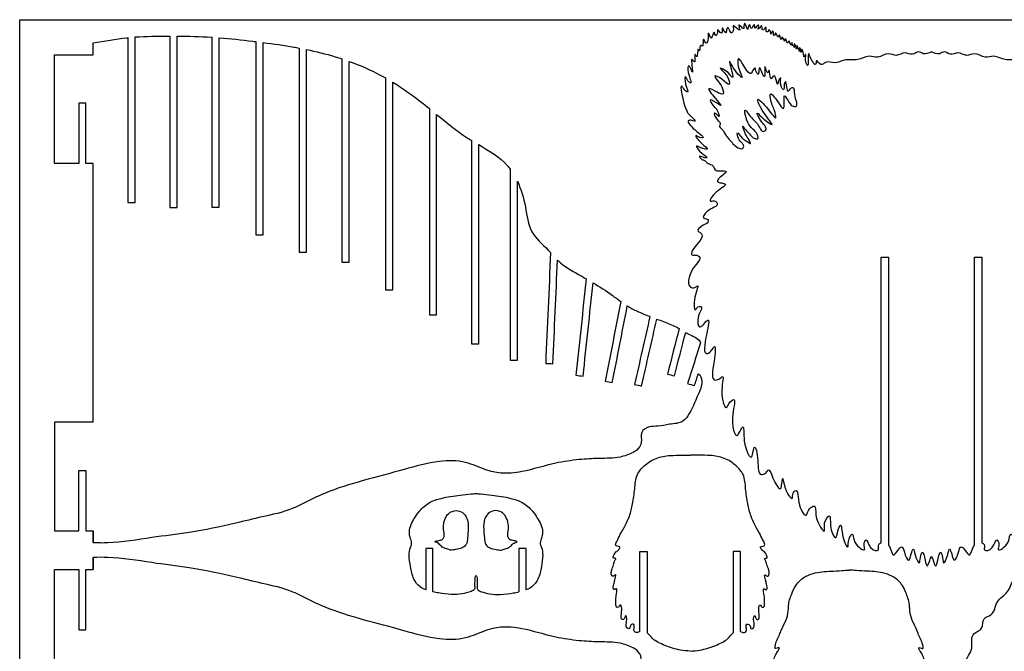
# Model space of a CAD drawing. Units: millimetres. Extents: x 0 to 1850, y 0 to 600.
# Drawn here: x 0 to 408, y 338 to 600 of the extents above; entities that cross this region are included whole.
import ezdxf

# ---------------------------------------------------------------- set-up
doc = ezdxf.new("R2010")
doc.units = ezdxf.units.MM

msp = doc.modelspace()

# ---------------------------------------------------------------- linework, layer by layer
at = {"color": 1}
for p, q in [((0.02, 600.01), (900.02, 600.01)), ((0.02, 0.01), (0.02, 600.01))]:
    msp.add_line(p, q, dxfattribs=at)
at = {"color": 5}
for p, q in [((30.44, 585.4), (30.44, 590.4)), ((30.44, 433.27), (30.44, 540.4)), ((356.62, 383.25), (356.62, 501.58)), ((356.62, 501.58), (359.62, 501.58)), ((359.62, 501.58), (359.62, 382.38)), ((209.68, 380.91), (206.68, 380.91)), ((206.68, 380.91), (206.68, 363.01)), ((209.68, 363.86), (209.68, 380.91)), ((256.75, 346.53), (256.75, 379.69)), ((256.75, 379.69), (259.75, 379.69)), ((259.75, 379.69), (259.75, 346.06)), ((298.36, 379.69), (295.36, 379.69)), ((295.36, 379.69), (295.36, 346.06)), ((298.36, 346.53), (298.36, 379.69))]:
    msp.add_line(p, q, dxfattribs=at)
for points, knots in [([(377.42, 586.74), (376.26, 586.14), (374.44, 585.2), (371.93, 587.43), (369.5, 584.83), (366.23, 587.13), (363.05, 584.41), (359.12, 586.82), (355.62, 583.71), (351.14, 585.53), (346.79, 582.66), (341.69, 584.02), (337.53, 581.41), (334.01, 583.34), (331.57, 580.26), (329.68, 584.38), (329.63, 580.67), (328.12, 582.75), (327.43, 583.77), (326.3, 587.43), (326.47, 583.54), (326.31, 580.22), (325.23, 582.58), (325.26, 583.48), (325.58, 586.54), (324.49, 583.94), (324.58, 586.2), (323.63, 588.42), (323.77, 587.07), (323.26, 585.98), (323.63, 587.61), (322.52, 588.96), (322.98, 587.76), (322.84, 586.38), (322.42, 588.06), (321.56, 589.7), (321.88, 588.48), (321.51, 587.29), (321.38, 588.96), (320.54, 590.51), (320.75, 589.39), (320.74, 588.11), (320.39, 589.25), (319.9, 589.55), (319.55, 591.34), (319.7, 588.87), (318.85, 590.2), (318.48, 591.69), (317.74, 589.84), (317.5, 591.36), (316.79, 592.55), (316.63, 590.44), (316.31, 592.09), (315.25, 593.23), (315.61, 591.16), (314.66, 592.65), (314.57, 594.24), (313.86, 592.32), (313.4, 593.68), (312.79, 594.92), (312.75, 593.9), (312.1, 593.06), (311.98, 594.41), (311.79, 595.83), (311.22, 594.78), (310.9, 593.65), (311.01, 595.15), (309.89, 596.34), (310.05, 595.03), (308.81, 594.82), (309.1, 595.94), (308.95, 597.16), (308.23, 596.22), (307.41, 595.26), (307.32, 596.6), (307.01, 598.11), (306.57, 596.58), (305.32, 595.8), (305.91, 596.93), (305.94, 598.18), (304.89, 597.25), (304.44, 596.07), (304.3, 597.17), (304.15, 598.19), (303.33, 597.17), (302.75, 596.02), (302.44, 597.14), (302.12, 598.57), (301.5, 597.04), (301.46, 595.62), (300.79, 597.18), (300.09, 599.17), (299.75, 597.38), (299.88, 595.86), (298.67, 597.07), (297.6, 598.26), (297.74, 596.68), (298.46, 595.45), (296.62, 596.22), (295.06, 598.24), (295.68, 595.92), (294.68, 593.72), (293.9, 595.67), (292.97, 597.19), (292.57, 595.73), (292.42, 594.16), (291.45, 595.46), (290.62, 597.8), (291.02, 593.79), (289.69, 594.96), (288.6, 596.64), (289.08, 594.42), (287.92, 592.7), (287.69, 595.54), (286.73, 593.61), (286.37, 591.65), (285.74, 593.36), (284.73, 595.26), (285.22, 592.21), (284.45, 589.8), (283.49, 590.99), (282.98, 592.62), (282.84, 590.56), (282.83, 588.5), (281.92, 589.85), (281.32, 588.3), (281.69, 587.06), (281.02, 587.27), (280.92, 588.14), (280.36, 586.3), (280.64, 583.97), (279.93, 585.14), (279.42, 586.02), (279.4, 583.97), (279.64, 582.07), (278.72, 582.98), (278.18, 584.05), (278.01, 581.07), (279.03, 576.75), (277.83, 579.81), (276.48, 581.77), (276.5, 577.27), (278.74, 572.92), (276.25, 574.75), (275.36, 577.92), (275.26, 573.09), (277.48, 569.01), (274.98, 571.06), (272.5, 575.21), (275.04, 563.51), (277.18, 560.51), (280.55, 557.46), (278.34, 558.29), (275.42, 558.6), (279.12, 554.25), (284.17, 550.89), (281.29, 551.14), (278.8, 552.95), (281.85, 548.61), (285.89, 546.09), (282.37, 546.53), (278.99, 548.73), (281.77, 544.74), (285.36, 542.77), (282.95, 542.77), (280.86, 544.15), (282.08, 542.11), (283.6, 541.83), (284.78, 540.18), (287.19, 540.03), (287.65, 537.36), (289.95, 537.33), (293.43, 537.43), (290.52, 535.2), (287.76, 532.92), (290.42, 532.36), (293.56, 531.79), (288.24, 529.37), (284.47, 523.99), (287.84, 525.31), (289.84, 522.53), (284.91, 522.08), (282.06, 517.32), (285.19, 517.7), (284.91, 515.44), (282.75, 515.17), (279.84, 512.62), (281.73, 511.91), (283.15, 510.36), (280.63, 507.37), (276.46, 502.01), (280.04, 502.66), (282.81, 501.28), (277.12, 496.77), (275.8, 488.8), (279.54, 488.87), (281.6, 490.87), (278.7, 485), (279.22, 478.23), (280.54, 481.26), (283.26, 481.27), (280, 477.32), (280.83, 471.43), (283.25, 474.02), (285.99, 477.12), (283.9, 468.52), (282.64, 459.79), (286.47, 462.82), (288.32, 466.3), (287.43, 456.95), (285.8, 449.8), (289.68, 451.09), (291.96, 453.38), (289.41, 445.5), (292.27, 437.17), (293.57, 441.48), (297.06, 444.02), (293.81, 435.4), (296.16, 425.49), (298.2, 429.61), (300.13, 433.11), (298.99, 424.56), (302.87, 416.58), (303.55, 420.98), (304.41, 424.78), (306.11, 416.69), (305.32, 411.04), (308.81, 411.94), (310.35, 414.94), (311.69, 409.15), (315.14, 404.21), (315.46, 407.78), (315.93, 411.58), (316.36, 405.2), (320.25, 400.19), (319.76, 403.76), (322.35, 406.53), (321.8, 399.2), (325.59, 392.96), (326.36, 397.47), (329.99, 399.46), (328.57, 393.21), (334.19, 385.64), (332.51, 391.72), (336.09, 396.37), (334.99, 389.66), (337.9, 383.69), (338.5, 388.13), (340.23, 392.31), (340.2, 385.74), (343.28, 379.67), (342.75, 384.64), (345.2, 388.29), (344.77, 382.52), (350.76, 379.07), (349.09, 382.62), (350.84, 385.9), (351.29, 380.74), (356.3, 379.27), (355.11, 382.58), (356.21, 383.14), (356.62, 383.25)], [3.9809135, 3.9809135, 3.9809135, 3.9809135, 3.9867696, 3.9900952, 3.9947981, 4.0000116, 4.006252, 4.0118211, 4.0195819, 4.0253462, 4.0337105, 4.0430911, 4.0498089, 4.0561589, 4.0597341, 4.0636177, 4.0662361, 4.0684369, 4.0715585, 4.0752373, 4.0803317, 4.0836559, 4.0856288, 4.0891491, 4.0916077, 4.0936208, 4.0954557, 4.0989836, 4.0999529, 4.1011792, 4.1029395, 4.104963, 4.1061009, 4.1076915, 4.1095991, 4.1119097, 4.1130406, 4.1143127, 4.1162348, 4.1184635, 4.1193429, 4.1209956, 4.1219451, 4.1232384, 4.1247915, 4.126726, 4.1279976, 4.130104, 4.1314393, 4.1335266, 4.1346255, 4.1363406, 4.1380091, 4.1396577, 4.1411855, 4.1430956, 4.1447099, 4.1463519, 4.1479802, 4.1496641, 4.150597, 4.151796, 4.1534574, 4.1552424, 4.1566737, 4.1577963, 4.1593701, 4.1613035, 4.1625155, 4.1635994, 4.1656742, 4.1667482, 4.1681421, 4.1697624, 4.1713513, 4.1730743, 4.1751237, 4.1765088, 4.1779992, 4.1793066, 4.181338, 4.1824817, 4.1838006, 4.1849216, 4.1867073, 4.188268, 4.1893148, 4.1911881, 4.1933898, 4.1947534, 4.1960571, 4.1993359, 4.2012384, 4.2027724, 4.2051881, 4.2067485, 4.2087565, 4.2102902, 4.211951, 4.2157161, 4.217824, 4.2208345, 4.2237081, 4.225516, 4.2272207, 4.2292881, 4.2310136, 4.2333046, 4.2370792, 4.2381455, 4.2406531, 4.2435246, 4.2451573, 4.2476941, 4.2496205, 4.2523579, 4.2542015, 4.2564009, 4.2602584, 4.2634925, 4.2648566, 4.2667933, 4.269274, 4.2718108, 4.2726051, 4.2750553, 4.2765294, 4.2769495, 4.2779614, 4.2790817, 4.2832453, 4.2841704, 4.2849551, 4.2874008, 4.2900783, 4.2913218, 4.2926431, 4.2942094, 4.301501, 4.3046049, 4.3064934, 4.3110504, 4.3183797, 4.3203619, 4.3239493, 4.3292677, 4.3349284, 4.3383264, 4.3403004, 4.3572512, 4.3610602, 4.3664698, 4.3678635, 4.3707102, 4.3785555, 4.3860359, 4.3878801, 4.3907962, 4.3972744, 4.4029569, 4.4060372, 4.4106431, 4.4169681, 4.4212847, 4.4234059, 4.4264518, 4.4286862, 4.4308048, 4.4344808, 4.4377903, 4.4413436, 4.444957, 4.4489518, 4.4526308, 4.4580624, 4.4609193, 4.4634769, 4.4714395, 4.4790046, 4.4820034, 4.4838577, 4.4930963, 4.4980049, 4.5009511, 4.5026572, 4.5067165, 4.5120736, 4.5134293, 4.5155626, 4.5216328, 4.531139, 4.5342055, 4.5360635, 4.5450807, 4.5587728, 4.5605796, 4.5624167, 4.5702246, 4.5786639, 4.580916, 4.582828, 4.5892226, 4.5971536, 4.6002442, 4.6040974, 4.6133051, 4.6271859, 4.6312022, 4.6336873, 4.6435578, 4.6565974, 4.6597215, 4.6614416, 4.6705496, 4.6827216, 4.6859454, 4.6893912, 4.6996044, 4.7140701, 4.7170251, 4.7202021, 4.729895, 4.7418113, 4.7456104, 4.7483755, 4.7577415, 4.767685, 4.7704246, 4.7730343, 4.7811504, 4.7885757, 4.7922126, 4.7954825, 4.8032216, 4.8106339, 4.8140162, 4.8161544, 4.826693, 4.8347993, 4.8397182, 4.8435325, 4.8500224, 4.8621678, 4.8674384, 4.8732235, 4.8815497, 4.8890712, 4.894038, 4.8981162, 4.9062097, 4.9139706, 4.9195247, 4.9235372, 4.9294379, 4.9377731, 4.9411173, 4.9444728, 4.9505907, 4.9561701, 4.9599098, 4.9618269, 4.9618269, 4.9618269, 4.9618269]), ([(398.23, 383.25), (398.64, 383.14), (399.74, 382.58), (398.55, 379.27), (403.56, 380.74), (404.01, 385.9), (405.76, 382.62), (404.09, 379.07), (410.08, 382.52), (409.64, 388.29), (412.1, 384.64), (411.56, 379.67), (414.65, 385.74), (414.62, 392.31), (416.35, 388.13), (416.95, 383.69), (419.86, 389.66), (418.76, 396.37), (422.33, 391.72), (420.65, 385.64), (426.28, 393.21), (424.86, 399.46), (428.49, 397.47), (429.26, 392.96), (433.04, 399.2), (432.5, 406.53), (435.08, 403.76), (434.59, 400.19), (438.49, 405.2), (438.92, 411.58), (439.39, 407.78), (439.71, 404.21), (443.16, 409.15), (444.5, 414.94), (446.04, 411.94), (449.53, 411.04), (448.74, 416.69), (450.44, 424.78), (451.3, 420.98), (451.98, 416.58), (455.85, 424.56), (454.72, 433.11), (456.64, 429.61), (458.69, 425.49), (461.04, 435.4), (457.78, 444.02), (461.28, 441.48), (462.57, 437.17), (465.44, 445.5), (462.89, 453.38), (465.16, 451.09), (469.05, 449.8), (467.42, 456.95), (466.53, 466.3), (468.38, 462.82), (472.21, 459.79), (470.94, 468.52), (468.85, 477.12), (471.6, 474.02), (474.02, 471.43), (474.85, 477.32), (471.59, 481.27), (474.31, 481.26), (475.63, 478.23), (476.15, 485), (473.25, 490.87), (475.31, 488.87), (479.04, 488.8), (477.73, 496.77), (472.03, 501.28), (474.81, 502.66), (478.39, 502.01), (474.22, 507.37), (471.7, 510.36), (473.11, 511.91), (475, 512.62), (472.09, 515.17), (469.93, 515.44), (469.65, 517.7), (472.78, 517.32), (469.93, 522.08), (465.01, 522.53), (467.01, 525.31), (470.38, 523.99), (466.61, 529.37), (461.29, 531.79), (464.42, 532.36), (467.09, 532.92), (464.32, 535.2), (461.41, 537.43), (464.89, 537.33), (467.2, 537.36), (467.65, 540.03), (470.07, 540.18), (471.24, 541.83), (472.76, 542.11), (473.99, 544.15), (471.9, 542.77), (469.48, 542.77), (473.07, 544.74), (475.86, 548.73), (472.48, 546.53), (468.96, 546.09), (473, 548.61), (476.05, 552.95), (473.56, 551.14), (470.68, 550.89), (475.72, 554.25), (479.43, 558.6), (476.5, 558.29), (474.3, 557.46), (477.67, 560.51), (479.81, 563.51), (482.35, 575.21), (479.86, 571.06), (477.36, 569.01), (479.58, 573.09), (479.49, 577.92), (478.59, 574.75), (476.11, 572.92), (478.34, 577.27), (478.37, 581.77), (477.02, 579.81), (475.82, 576.75), (476.84, 581.07), (476.66, 584.05), (476.13, 582.98), (475.21, 582.07), (475.45, 583.97), (475.42, 586.02), (474.92, 585.14), (474.2, 583.97), (474.49, 586.3), (473.92, 588.14), (473.82, 587.27), (473.16, 587.06), (473.52, 588.3), (472.92, 589.85), (472.02, 588.5), (472, 590.56), (471.87, 592.62), (471.35, 590.99), (470.4, 589.8), (469.63, 592.21), (470.11, 595.26), (469.11, 593.36), (468.47, 591.65), (468.12, 593.61), (467.15, 595.54), (466.93, 592.7), (465.76, 594.42), (466.25, 596.64), (465.16, 594.96), (463.83, 593.79), (464.22, 597.8), (463.39, 595.46), (462.43, 594.16), (462.27, 595.73), (461.88, 597.19), (460.95, 595.67), (460.17, 593.72), (459.17, 595.92), (459.79, 598.24), (458.23, 596.22), (456.39, 595.45), (457.11, 596.68), (457.25, 598.26), (456.17, 597.07), (454.97, 595.86), (455.1, 597.38), (454.75, 599.17), (454.05, 597.18), (453.39, 595.62), (453.34, 597.04), (452.73, 598.57), (452.4, 597.14), (452.1, 596.02), (451.52, 597.17), (450.69, 598.19), (450.55, 597.17), (450.41, 596.07), (449.96, 597.25), (448.91, 598.18), (448.94, 596.93), (449.53, 595.8), (448.27, 596.58), (447.84, 598.11), (447.53, 596.6), (447.44, 595.26), (446.62, 596.22), (445.9, 597.16), (445.75, 595.94), (446.03, 594.82), (444.79, 595.03), (444.95, 596.34), (443.84, 595.15), (443.95, 593.65), (443.63, 594.78), (443.06, 595.83), (442.87, 594.41), (442.75, 593.06), (442.09, 593.9), (442.06, 594.92), (441.45, 593.68), (440.99, 592.32), (440.28, 594.24), (440.18, 592.65), (439.24, 591.16), (439.6, 593.23), (438.54, 592.09), (438.21, 590.44), (438.05, 592.55), (437.35, 591.36), (437.1, 589.84), (436.36, 591.69), (435.99, 590.2), (435.14, 588.87), (435.29, 591.34), (434.95, 589.55), (434.46, 589.25), (434.1, 588.11), (434.09, 589.39), (434.31, 590.51), (433.46, 588.96), (433.34, 587.29), (432.96, 588.48), (433.29, 589.7), (432.42, 588.06), (432.01, 586.38), (431.86, 587.76), (432.33, 588.96), (431.21, 587.61), (431.59, 585.98), (431.08, 587.07), (431.21, 588.42), (430.26, 586.2), (430.36, 583.94), (429.26, 586.54), (429.58, 583.48), (429.62, 582.58), (428.54, 580.22), (428.37, 583.54), (428.55, 587.43), (427.42, 583.77), (426.73, 582.75), (425.22, 580.67), (425.17, 584.38), (423.28, 580.26), (420.84, 583.34), (417.32, 581.41), (413.16, 584.02), (408.06, 582.66), (403.71, 585.53), (399.23, 583.71), (395.73, 586.82), (391.8, 584.41), (388.61, 587.13), (385.35, 584.83), (382.92, 587.43), (380.4, 585.2), (378.58, 586.14), (377.42, 586.74)], [3, 3, 3, 3, 3.0019172, 3.0056569, 3.0112362, 3.0173542, 3.0207096, 3.0240539, 3.0323891, 3.0382897, 3.0423023, 3.0478564, 3.0556172, 3.0637107, 3.067789, 3.0727557, 3.0802772, 3.0886034, 3.0943885, 3.0996592, 3.1118046, 3.1182945, 3.1221087, 3.1270277, 3.1351339, 3.1456725, 3.1478108, 3.1511931, 3.1586053, 3.1663444, 3.1696144, 3.1732512, 3.1806766, 3.1887927, 3.1914023, 3.194142, 3.2040855, 3.2134514, 3.2162166, 3.2200157, 3.231932, 3.2416249, 3.2448018, 3.2477569, 3.2622226, 3.2724357, 3.2758815, 3.2791054, 3.2912774, 3.3003854, 3.3021054, 3.3052296, 3.3182691, 3.3281397, 3.3306247, 3.3346411, 3.3485219, 3.3577296, 3.3615827, 3.3646733, 3.3726043, 3.3789989, 3.380911, 3.383163, 3.3916024, 3.3994102, 3.4012474, 3.4030541, 3.4167463, 3.4257635, 3.4276215, 3.4306879, 3.4401942, 3.4462643, 3.4483976, 3.4497533, 3.4551105, 3.4591698, 3.4608759, 3.4638221, 3.4687307, 3.4779692, 3.4798235, 3.4828223, 3.4903874, 3.49835, 3.5009076, 3.5037645, 3.5091962, 3.5128752, 3.5168699, 3.5204833, 3.5240366, 3.5273461, 3.5310221, 3.5331407, 3.5353752, 3.538421, 3.5405422, 3.5448589, 3.5511838, 3.5557897, 3.55887, 3.5645525, 3.5710308, 3.5739468, 3.5757911, 3.5832715, 3.5911167, 3.5939634, 3.5953571, 3.6007668, 3.6045758, 3.6215265, 3.6235005, 3.6268985, 3.6325592, 3.6378776, 3.6414651, 3.6434472, 3.6507765, 3.6553336, 3.657222, 3.6603259, 3.6676175, 3.6691839, 3.6705051, 3.6717486, 3.6744261, 3.6768718, 3.6776566, 3.6785816, 3.6827453, 3.6838655, 3.6848775, 3.6852975, 3.6867716, 3.6892218, 3.6900161, 3.6925529, 3.6950336, 3.6969703, 3.6983344, 3.7015686, 3.705426, 3.7076254, 3.709469, 3.7122064, 3.7141328, 3.7166696, 3.7183023, 3.7211738, 3.7236814, 3.7247478, 3.7285223, 3.7308133, 3.7325389, 3.7346062, 3.736311, 3.7381188, 3.7409925, 3.7440029, 3.7461108, 3.749876, 3.7515368, 3.7530704, 3.7550784, 3.7566388, 3.7590545, 3.7605885, 3.762491, 3.7657698, 3.7670736, 3.7684371, 3.7706388, 3.7725122, 3.7735589, 3.7751196, 3.7769053, 3.7780263, 3.7793452, 3.780489, 3.7825203, 3.7838277, 3.7853182, 3.7867033, 3.7887526, 3.7904756, 3.7920646, 3.7936849, 3.7950787, 3.7961527, 3.7982275, 3.7993115, 3.8005234, 3.8024569, 3.8040306, 3.8051533, 3.8065845, 3.8083695, 3.8100309, 3.81123, 3.8121629, 3.8138467, 3.815475, 3.817117, 3.8187313, 3.8206414, 3.8221692, 3.8238178, 3.8254863, 3.8272014, 3.8283004, 3.8303876, 3.8317229, 3.8338294, 3.835101, 3.8370354, 3.8385886, 3.8398818, 3.8408313, 3.842484, 3.8433635, 3.8455921, 3.8475143, 3.8487863, 3.8499172, 3.8522278, 3.8541355, 3.855726, 3.856864, 3.8588874, 3.8606477, 3.8618741, 3.8628433, 3.8663712, 3.8682062, 3.8702193, 3.8726778, 3.8761981, 3.8781711, 3.8814953, 3.8865896, 3.8902685, 3.89339, 3.8955908, 3.8982092, 3.9020928, 3.905668, 3.912018, 3.9187358, 3.9281164, 3.9364808, 3.942245, 3.9500059, 3.9555749, 3.9618153, 3.9670288, 3.9717318, 3.9750574, 3.9809135, 3.9809135, 3.9809135, 3.9809135]), ([(30.44, 590.4), (35.08, 591.22), (39.86, 592.07), (44.68, 592.56), (44.82, 592.58)], [7.02413925, 7.02413925, 7.02413925, 7.02413925, 7.11212506, 7.11472797, 7.11472797, 7.11472797, 7.11472797]), ([(47.82, 592.84), (52.4, 593.17), (57.2, 593.24), (62, 593.24), (62.19, 593.24)], [10.11472797, 10.11472797, 10.11472797, 10.11472797, 10.20064813, 10.20425276, 10.20425276, 10.20425276, 10.20425276]), ([(65.19, 593.23), (69.92, 593.2), (74.71, 593.08), (79.49, 592.77), (79.57, 592.76)], [13.20425276, 13.20425276, 13.20425276, 13.20425276, 13.29241417, 13.29386659, 13.29386659, 13.29386659, 13.29386659]), ([(82.57, 592.54), (87.21, 592.16), (92.27, 591.58), (97.33, 590.97), (97.76, 590.91)], [16.29386659, 16.29386659, 16.29386659, 16.29386659, 16.38084487, 16.38900342, 16.38900342, 16.38900342, 16.38900342]), ([(100.76, 590.54), (105.05, 590), (110.03, 589.31), (114.98, 588.41), (115.68, 588.27)], [19.38900342, 19.38900342, 19.38900342, 19.38900342, 19.46971124, 19.48296476, 19.48296476, 19.48296476, 19.48296476]), ([(118.68, 587.68), (122.69, 586.85), (127.61, 585.62), (132.46, 584.09), (133.39, 583.78)], [22.48296476, 22.48296476, 22.48296476, 22.48296476, 22.55946256, 22.57771507, 22.57771507, 22.57771507, 22.57771507]), ([(296.77, 547.37), (295.16, 548.49), (294.18, 549.98), (291.98, 552.39), (291.42, 554.22), (289.33, 555.73), (290.17, 556.62), (289.79, 557.78), (288.47, 558.52), (286.74, 561.95), (288.67, 560.8), (289.9, 558.88), (288.82, 563.21), (287.21, 563.9), (285.08, 567.42), (288.11, 565.85), (291.55, 563.22), (287.57, 567.8), (283.76, 572.59), (288.26, 570.19), (291.98, 568.42), (290.68, 572.48), (289.4, 574.07), (286.55, 577.81), (291.11, 575.37), (294.57, 571.54), (293.19, 577.31), (288.28, 580.86), (293.24, 578.67), (295.78, 574.6), (294.55, 579.64), (293.21, 584.6), (295.8, 578.62), (300.35, 574.55), (296.96, 579.87), (297.34, 585.62), (299.74, 580.37), (302.65, 576.67), (303.36, 579.05), (304.58, 580.51), (304.58, 578.59), (305.91, 576.66), (305.9, 578.72), (306.27, 580.79), (307.24, 578.12), (308.55, 575.35), (308.53, 578.47), (308.38, 582.09), (309.48, 576.53), (310.46, 580.91), (310.48, 573.11), (312.1, 577.47), (313.31, 575.4), (313.68, 572.13), (314.01, 574.77), (315.47, 577), (314.4, 573.07), (316.66, 569.84), (316.24, 572.8), (317.15, 575.19), (317.57, 572.29), (317.92, 569.45), (318.8, 571.68), (320.95, 572.14), (320.24, 568.15), (322.83, 563.92), (319.73, 564.13), (318.38, 565.58), (316.1, 569.91), (316.57, 565.84), (316.43, 561.83), (313.71, 566.37), (309.67, 571.47), (311.28, 564.88), (312.5, 562.54), (313.74, 557.52), (309.44, 563.68), (304.1, 569.2), (307.43, 561.34), (313.38, 554.96), (308.06, 558.5), (304.14, 562.89), (306.95, 557.42), (309.75, 554.84), (307.09, 552.96), (305.73, 557.19), (302.94, 558.78), (299.08, 565.55), (301.04, 556.63), (303.95, 554.36), (305.53, 552.65), (305.85, 550.45), (303.51, 550.82), (302.22, 552.68), (300.63, 554.07), (298.59, 557.34), (300.41, 552.5), (301.33, 551.07), (303.37, 547.78), (300.62, 550.05), (299.03, 550.59), (296.51, 554.62), (297.46, 550.41), (298.67, 549.24), (299.9, 548.02), (299.35, 545.84), (297.66, 546.75), (296.77, 547.37)], [0, 0, 0, 0, 0.0048584, 0.0063897, 0.0094014, 0.0112465, 0.0117683, 0.0126195, 0.0143547, 0.0172133, 0.018342, 0.0195554, 0.022249, 0.0249078, 0.0274424, 0.0291524, 0.0323567, 0.0362792, 0.0408649, 0.0445027, 0.0470388, 0.0499603, 0.0524294, 0.0553323, 0.0585169, 0.0623016, 0.0663223, 0.0701449, 0.0738487, 0.0765306, 0.0804805, 0.083234, 0.0883341, 0.0916903, 0.0964867, 0.099669, 0.1041535, 0.1076353, 0.1095402, 0.1104881, 0.1117252, 0.1135166, 0.1148998, 0.1161851, 0.1181684, 0.1202872, 0.1229401, 0.1244674, 0.1272871, 0.1283184, 0.1319587, 0.1337182, 0.1347279, 0.1375831, 0.1390813, 0.1405131, 0.143548, 0.1458824, 0.1481785, 0.1493992, 0.1517429, 0.1535876, 0.1552181, 0.1562659, 0.1591481, 0.164123, 0.1649212, 0.167324, 0.170778, 0.1731557, 0.1760111, 0.1794108, 0.1840826, 0.188767, 0.1911665, 0.1940936, 0.1989358, 0.204615, 0.2104082, 0.2165713, 0.2206191, 0.2242681, 0.2284023, 0.2321621, 0.232787, 0.2369855, 0.2398755, 0.2445531, 0.2506862, 0.253938, 0.2567607, 0.2578592, 0.2590189, 0.2620499, 0.2645474, 0.2663178, 0.2698616, 0.2719345, 0.2742885, 0.2762098, 0.2783919, 0.281398, 0.2838033, 0.2861203, 0.2873773, 0.2886256, 0.2913163, 0.2913163, 0.2913163, 0.2913163]), ([(136.39, 582.75), (140.81, 581.15), (145.88, 578.95), (150.72, 576.3), (151.43, 575.9)], [25.5777151, 25.5777151, 25.5777151, 25.5777151, 25.6654767, 25.6806052, 25.6806052, 25.6806052, 25.6806052]), ([(154.43, 574.14), (158.82, 571.46), (163.92, 567.8), (168.76, 563.89), (169.61, 563.2)], [28.6806052, 28.6806052, 28.6806052, 28.6806052, 28.77671, 28.7971615, 28.7971615, 28.7971615, 28.7971615]), ([(172.61, 560.73), (176.68, 557.37), (181.28, 553.6), (186.43, 550.39), (187.01, 550.03)], [31.7971615, 31.7971615, 31.7971615, 31.7971615, 31.8961147, 31.9086286, 31.9086286, 31.9086286, 31.9086286]), ([(190.01, 548.24), (194.36, 545.67), (199.22, 542.79), (202.66, 538.58), (203.02, 538.1)], [3, 3, 3, 3, 3.0923295, 3.1038565, 3.1038565, 3.1038565, 3.1038565]), ([(206.02, 533.08), (207.57, 529.79), (209.66, 522.57), (210.68, 511.68), (216.78, 506.77), (219.41, 503.89), (219.76, 503.5)], [6.1038565, 6.1038565, 6.1038565, 6.1038565, 6.1714187, 6.2377673, 6.3002422, 6.3099395, 6.3099395, 6.3099395, 6.3099395]), ([(222.63, 500.42), (222.75, 500.3), (225.27, 497.91), (229.46, 495.54), (233.46, 493.28), (234.52, 492.67)], [9.30993945, 9.30993945, 9.30993945, 9.30993945, 9.31300393, 9.37545988, 9.39831693, 9.39831693, 9.39831693, 9.39831693]), ([(237.36, 491.01), (240.04, 489.42), (243.93, 486.96), (247.61, 484.13), (248.83, 483.25)], [12.39831693, 12.39831693, 12.39831693, 12.39831693, 12.45658486, 12.4847164, 12.4847164, 12.4847164, 12.4847164]), ([(251.53, 481.41), (251.68, 481.32), (253.94, 479.94), (257.11, 478.55), (260.16, 477.35), (260.9, 477.06)], [15.4847164, 15.4847164, 15.4847164, 15.4847164, 15.48798288, 15.53426487, 15.54912537, 15.54912537, 15.54912537, 15.54912537]), ([(263.74, 475.99), (264.65, 475.65), (267.35, 474.66), (270.51, 473.46), (272.6, 472.28), (273.02, 472.03)], [18.54912537, 18.54912537, 18.54912537, 18.54912537, 18.567364, 18.60285248, 18.61205358, 18.61205358, 18.61205358, 18.61205358]), ([(275.7, 470.42), (275.76, 470.39), (276.57, 469.93), (278.24, 469.06), (280.87, 467.94), (281.64, 466.73), (281.82, 466.12)], [21.61205358, 21.61205358, 21.61205358, 21.61205358, 21.613384, 21.62955345, 21.64794271, 21.66229647, 21.66229647, 21.66229647, 21.66229647]), ([(279.33, 448.41), (279.84, 450.02), (280.36, 451.64), (280.87, 453.25), (281.92, 452.93), (282.93, 449.05), (280.14, 443.57), (278.09, 437.75), (274.14, 432.71), (269.19, 432.68), (264.61, 431.36), (260.52, 431.75), (256.52, 429.24), (257.99, 424.92), (255.99, 422), (252.85, 420.03), (247.61, 418.24), (239.97, 418.35), (231.05, 417.83), (220.29, 416.29), (209.84, 412.79), (199.89, 411.72), (192.04, 413.6), (184.18, 417.5), (172.22, 417.41), (158.34, 413.36), (142.42, 409.23), (128.27, 405.02), (118.8, 400.39), (110.55, 396.15), (100.87, 394.28), (86.75, 390.65), (71.52, 387.62), (53.79, 385.47), (40.59, 383.11), (32.44, 383.23), (30.44, 383.27)], [23.662296, 23.662296, 23.662296, 23.662296, 24.662296, 24.662296, 24.662296, 24.683125, 24.719015, 24.780251, 24.797552, 24.833935, 24.864233, 24.886879, 24.910871, 24.93612, 24.959403, 24.970654, 25.005667, 25.06064, 25.112178, 25.172829, 25.262959, 25.317932, 25.356688, 25.4122, 25.479805, 25.573156, 25.682549, 25.787276, 25.847973, 25.879267, 25.960032, 26.030169, 26.152324, 26.249494, 26.364179, 26.401585, 26.401585, 26.401585, 26.401585]), ([(256.75, 346.53), (256.54, 346.42), (255.92, 346.14), (254.71, 346.03), (254.06, 347.38), (254.52, 348.37), (254.25, 349.84), (252.96, 349.38), (252.56, 348.59), (252.54, 347.6), (250.77, 347.8), (251.08, 350.44), (251.56, 351.8), (250.87, 353.58), (250.42, 352.3), (250.21, 351.5), (248.94, 351.54), (248.98, 353.58), (249.25, 355.19), (249.18, 356.52), (248.9, 357.7), (248.06, 357.2), (247.94, 356.42), (246.54, 356.82), (246.92, 358.83), (246.66, 361.16), (247.37, 362.7), (247.11, 364.63), (246.43, 363.74), (245.53, 364.1), (245.83, 365.51), (246.18, 367.21), (246.46, 368.41), (246.98, 370.26), (246.26, 369.83), (245.93, 369.6), (245.29, 369.29), (244.76, 370.49), (244.95, 372.03), (245.89, 374.21), (246.07, 375.61), (246.94, 376.9), (246.2, 376.86), (245.43, 377), (245.98, 378.4), (246.71, 379.6), (247.98, 380.29), (248.79, 381.96), (247.42, 381.74), (246.36, 382.41), (247.58, 384.52), (248.61, 387.1), (250.82, 390.54), (252.64, 394.69), (253.85, 399.79), (254.68, 405.51), (254.95, 411.36), (258.7, 415.62), (263.31, 418.7), (268.86, 419.6), (273.58, 419.56), (276.35, 419.59), (277.55, 419.6)], [0.0387713, 0.0387713, 0.0387713, 0.0387713, 0.0399556, 0.0422363, 0.0437994, 0.0463489, 0.0480039, 0.0493214, 0.0516907, 0.052374, 0.0536498, 0.0578753, 0.0616949, 0.0629251, 0.0644186, 0.0660521, 0.0668914, 0.0697034, 0.0734831, 0.075803, 0.0769284, 0.0781306, 0.0792024, 0.0802649, 0.0835401, 0.0873145, 0.0921663, 0.0930787, 0.0944605, 0.0954378, 0.0969871, 0.1005276, 0.1040517, 0.1055633, 0.1061267, 0.1073732, 0.1079978, 0.1091651, 0.1123144, 0.1164234, 0.1200497, 0.1210415, 0.1217613, 0.1228529, 0.1243801, 0.1274363, 0.130306, 0.1320213, 0.1339026, 0.135035, 0.1376738, 0.1432733, 0.150687, 0.1573017, 0.1660533, 0.1766235, 0.1865577, 0.1941227, 0.2039202, 0.2138281, 0.2215873, 0.2276289, 0.2276289, 0.2276289, 0.2276289]), ([(298.36, 346.53), (298.57, 346.42), (299.19, 346.14), (300.4, 346.03), (301.05, 347.38), (300.59, 348.37), (300.86, 349.84), (302.15, 349.38), (302.55, 348.59), (302.57, 347.6), (304.34, 347.8), (304.03, 350.44), (303.54, 351.8), (304.24, 353.58), (304.69, 352.3), (304.9, 351.5), (306.16, 351.54), (306.13, 353.58), (305.86, 355.19), (305.93, 356.52), (306.21, 357.7), (307.05, 357.2), (307.17, 356.42), (308.57, 356.82), (308.19, 358.83), (308.44, 361.16), (307.74, 362.7), (308, 364.63), (308.68, 363.74), (309.58, 364.1), (309.28, 365.51), (308.93, 367.21), (308.65, 368.41), (308.13, 370.26), (308.85, 369.83), (309.18, 369.6), (309.82, 369.29), (310.35, 370.49), (310.16, 372.03), (309.22, 374.21), (309.04, 375.61), (308.17, 376.9), (308.91, 376.86), (309.67, 377), (309.13, 378.4), (308.39, 379.6), (307.13, 380.29), (306.32, 381.96), (307.69, 381.74), (308.75, 382.41), (307.53, 384.52), (306.49, 387.1), (304.29, 390.54), (302.47, 394.69), (301.26, 399.79), (300.43, 405.51), (300.16, 411.36), (296.41, 415.62), (291.8, 418.7), (286.25, 419.6), (281.52, 419.56), (278.76, 419.59), (277.55, 419.6)], [0.0387713, 0.0387713, 0.0387713, 0.0387713, 0.0399556, 0.0422363, 0.0437994, 0.0463489, 0.0480039, 0.0493214, 0.0516907, 0.052374, 0.0536498, 0.0578753, 0.0616949, 0.0629251, 0.0644186, 0.0660521, 0.0668914, 0.0697034, 0.0734831, 0.075803, 0.0769284, 0.0781306, 0.0792024, 0.0802649, 0.0835401, 0.0873145, 0.0921663, 0.0930787, 0.0944605, 0.0954378, 0.0969871, 0.1005276, 0.1040517, 0.1055633, 0.1061267, 0.1073732, 0.1079978, 0.1091651, 0.1123144, 0.1164234, 0.1200497, 0.1210415, 0.1217613, 0.1228529, 0.1243801, 0.1274363, 0.130306, 0.1320213, 0.1339026, 0.135035, 0.1376738, 0.1432733, 0.150687, 0.1573017, 0.1660533, 0.1766235, 0.1865577, 0.1941227, 0.2039202, 0.2138281, 0.2215873, 0.2276289, 0.2276289, 0.2276289, 0.2276289]), ([(168.07, 363.86), (167.26, 364.16), (165.23, 365.13), (162.68, 368.53), (161.81, 373.28), (161.05, 377.69), (161.42, 380.89), (162.52, 383), (161.65, 385.22), (160.85, 388.92), (162.98, 392.91), (165.75, 397), (169.37, 400.23), (175.38, 402.15), (181.23, 402.89), (186.05, 403.59), (188.23, 403.67), (188.87, 403.69)], [3.0391344, 3.0391344, 3.0391344, 3.0391344, 3.0434039, 3.0503275, 3.0592397, 3.0673337, 3.0726458, 3.0751198, 3.0786746, 3.0838072, 3.093847, 3.0995774, 3.1088313, 3.1173002, 3.1306547, 3.1383806, 3.141584, 3.141584, 3.141584, 3.141584]), ([(188.87, 403.69), (189.51, 403.67), (191.7, 403.59), (196.51, 402.89), (202.37, 402.15), (208.37, 400.23), (212, 397), (214.77, 392.91), (216.89, 388.92), (216.1, 385.22), (215.23, 383), (216.33, 380.89), (216.69, 377.69), (215.94, 373.28), (215.07, 368.53), (212.52, 365.13), (210.49, 364.16), (209.68, 363.86)], [3.141584, 3.141584, 3.141584, 3.141584, 3.1447873, 3.1525132, 3.1658677, 3.1743366, 3.1835905, 3.1893209, 3.1993607, 3.2044934, 3.2080481, 3.2105221, 3.2158342, 3.2239282, 3.2328404, 3.239764, 3.2440335, 3.2440335, 3.2440335, 3.2440335]), ([(455.76, 211.12), (455.51, 210.99), (454.63, 210.33), (453.55, 207.81), (452.22, 211.18), (451.52, 214.51), (449.7, 212.39), (449.04, 209.37), (448.64, 212.9), (448.44, 215.53), (446.73, 214.37), (445.43, 212.16), (445.78, 215.13), (445.04, 217.74), (443.49, 215.7), (442.22, 213.24), (441.73, 216.1), (441.5, 218.71), (439.61, 216.87), (438.06, 214.37), (438.27, 217.23), (438.28, 219.58), (436.05, 218.06), (433.74, 215.92), (434.1, 219.79), (433.14, 223.73), (431.73, 221.49), (430.63, 219.38), (429.47, 222.58), (429.2, 226.1), (427.62, 223.55), (426.63, 220.71), (425.77, 224.57), (425.7, 228.49), (424.51, 226.27), (423.57, 223.86), (422.83, 227.92), (423.5, 232.06), (421.11, 229.75), (420.47, 226.51), (418.79, 231.14), (418.81, 235.84), (416.83, 233.04), (414.37, 230.99), (413.89, 235.46), (413.78, 240.75), (412.21, 238.02), (409.99, 235.66), (410.23, 240.83), (409.44, 246.38), (408.64, 243.19), (406.94, 240.02), (405.13, 245.88), (406.69, 252.32), (404.95, 249.59), (402.59, 247.95), (403.31, 253.66), (404.82, 259.95), (401.88, 257.16), (400.06, 253.05), (400.25, 260.53), (401.95, 267.77), (399.55, 264.43), (397.72, 260.99), (397.66, 266.71), (399.78, 271.51), (397.47, 269.9), (395.88, 267.77), (396.09, 272.93), (396.05, 276.53), (390.88, 280.77), (396.03, 291.93), (388.49, 287.59), (389.57, 296.11), (391.9, 299.33), (389.51, 303.15), (386.84, 299.52), (387.22, 305.08), (390.23, 309.61), (385.02, 307.42), (386.52, 313.06), (390.34, 317.02), (385.79, 317.06), (386.69, 323.19), (392.04, 327.36), (386.64, 330.65), (390.88, 333.13), (392.4, 336.12), (394.86, 340.18), (393.02, 345.76), (399.21, 347.13), (398.25, 352.33), (403.62, 353.29), (403.73, 359.61), (409.72, 362.4), (410.74, 368.86), (417.48, 370.28), (417.23, 377.38), (423.86, 377.88), (423.47, 383.78), (428.5, 384.47), (428.74, 388.67), (432.01, 389.34), (432.86, 392.37), (435.78, 391.81), (436.92, 394.46), (440.24, 393.25), (440.63, 398.2), (445.04, 395.34), (446.26, 400.12), (449.59, 397.86), (451.63, 400.29), (454.33, 397.92), (455.57, 401.25), (457.86, 399.18), (459.27, 401.88), (461.59, 399.77), (463.31, 402.52), (465.76, 400.16), (467.61, 403.22), (469.91, 400.58), (471.65, 403.12), (474.06, 400.93), (475.67, 402.14), (476.57, 402.83)], [3.1271228, 3.1271228, 3.1271228, 3.1271228, 3.1284865, 3.1322294, 3.1363366, 3.1411995, 3.1441769, 3.1474203, 3.1515883, 3.1552065, 3.1572131, 3.1602633, 3.1634398, 3.1670403, 3.1700732, 3.1733061, 3.1767011, 3.1799725, 3.183256, 3.1865155, 3.1899719, 3.1926135, 3.1959285, 3.1997019, 3.2045031, 3.2097981, 3.2126095, 3.2149005, 3.2193405, 3.2236683, 3.2270639, 3.2301242, 3.2350864, 3.2399683, 3.2421716, 3.2450568, 3.2494022, 3.2554217, 3.2585878, 3.2618821, 3.2676504, 3.2738248, 3.2773311, 3.2806199, 3.2870905, 3.2935366, 3.2964305, 3.299259, 3.3070226, 3.3131075, 3.31594, 3.3195032, 3.3278164, 3.3354398, 3.3380894, 3.3404608, 3.3475447, 3.3566682, 3.3596806, 3.3642958, 3.3731792, 3.3827484, 3.386061, 3.3899919, 3.3973032, 3.4035348, 3.4061155, 3.4083421, 3.4142123, 3.4201151, 3.4296147, 3.4444801, 3.4489172, 3.4591199, 3.4687127, 3.4717568, 3.4756566, 3.4811688, 3.4886816, 3.4921545, 3.4993072, 3.5069169, 3.5098465, 3.5160506, 3.5296143, 3.5334987, 3.5386174, 3.5466121, 3.5523057, 3.5615649, 3.5690338, 3.5757633, 3.581068, 3.5910609, 3.6010481, 3.6108258, 3.6194144, 3.6297731, 3.6373461, 3.6449367, 3.6519534, 3.65694, 3.6623079, 3.6659529, 3.6701228, 3.6737495, 3.6774823, 3.6830494, 3.6884244, 3.6936446, 3.6988552, 3.7019459, 3.7066887, 3.7101483, 3.7133875, 3.7167484, 3.72029, 3.724016, 3.7278817, 3.7318207, 3.7358944, 3.7389475, 3.7428395, 3.7478251, 3.7478251, 3.7478251, 3.7478251]), ([(171.84, 383.81), (172.41, 383.57), (173.62, 383.08), (174.8, 381.35), (176.7, 380.85), (178.51, 380.13), (180.71, 380.57), (183.03, 380.87), (185.21, 382.65), (185.42, 385.72), (185.72, 389.14), (185.72, 392.77), (183.98, 395.54), (181.31, 397), (178.49, 396.38), (176.79, 394.69), (175.94, 393), (175.44, 391.04), (175.34, 388.65), (175.97, 386.53), (175.16, 384.54), (173.45, 384.3), (172.39, 383.98), (171.84, 383.81)], [0, 0, 0, 0, 1.821754, 3.851889, 5.912205, 7.521303, 9.617575, 12.412837, 14.522362, 17.408723, 21.107826, 25.119477, 27.898953, 30.50969, 33.761534, 35.724718, 37.522409, 39.388633, 41.75416, 44.610294, 45.898267, 47.548821, 49.298452, 49.298452, 49.298452, 49.298452]), ([(205.9, 383.81), (205.33, 383.57), (204.13, 383.08), (202.95, 381.35), (201.05, 380.85), (199.23, 380.13), (197.04, 380.57), (194.72, 380.87), (192.54, 382.65), (192.33, 385.72), (192.02, 389.14), (192.02, 392.77), (193.77, 395.54), (196.43, 397), (199.26, 396.38), (200.95, 394.69), (201.8, 393), (202.31, 391.04), (202.4, 388.65), (201.78, 386.53), (202.59, 384.54), (204.29, 384.3), (205.36, 383.98), (205.9, 383.81)], [0, 0, 0, 0, 1.821754, 3.851889, 5.912205, 7.521303, 9.617575, 12.412837, 14.522362, 17.408723, 21.107826, 25.119477, 27.898953, 30.50969, 33.761534, 35.724718, 37.522409, 39.388633, 41.75416, 44.610294, 45.898267, 47.548821, 49.298452, 49.298452, 49.298452, 49.298452]), ([(359.62, 382.38), (359.62, 382.38), (360.77, 380.98), (361.26, 376.43), (363.24, 380.15), (365.47, 382.46), (366.22, 378.94), (367.94, 374.69), (368.96, 378.39), (369.97, 381.76), (370.68, 377.74), (372.55, 373.47), (372.7, 377.23), (373.76, 380.81), (374.65, 376.53), (375.69, 372.6), (376.7, 376.04), (377.2, 377.23), (377.42, 377.74)], [0, 0, 0, 0, 0.00002734, 0.00790998, 0.0121515, 0.0159421, 0.01987169, 0.0261061, 0.03069961, 0.03426742, 0.03834561, 0.0447055, 0.04850123, 0.0523742, 0.05825163, 0.06237847, 0.06645055, 0.06952839, 0.06952839, 0.06952839, 0.06952839]), ([(377.42, 377.74), (377.64, 377.23), (378.15, 376.04), (379.15, 372.6), (380.2, 376.53), (381.09, 380.81), (382.15, 377.23), (382.29, 373.47), (384.16, 377.74), (384.88, 381.76), (385.89, 378.39), (386.91, 374.69), (388.63, 378.94), (389.37, 382.46), (391.61, 380.15), (393.58, 376.43), (394.08, 380.98), (395.23, 382.38), (395.23, 382.38)], [0.06952839, 0.06952839, 0.06952839, 0.06952839, 0.07260624, 0.07667831, 0.08080516, 0.08668259, 0.09055556, 0.09435128, 0.10071118, 0.10478937, 0.10835718, 0.11295068, 0.11918509, 0.12311469, 0.12690528, 0.1311468, 0.13902945, 0.13905678, 0.13905678, 0.13905678, 0.13905678]), ([(279.33, 312.12), (279.84, 310.5), (280.36, 308.89), (280.87, 307.28), (281.92, 307.6), (282.93, 311.47), (280.14, 316.95), (278.09, 322.77), (274.14, 327.82), (269.19, 327.85), (264.61, 329.17), (260.52, 328.78), (256.52, 331.28), (257.99, 335.61), (255.99, 338.52), (252.85, 340.5), (247.61, 342.29), (239.97, 342.17), (231.05, 342.69), (220.29, 344.23), (209.84, 347.74), (199.89, 348.81), (192.04, 346.93), (184.18, 343.03), (172.22, 343.11), (158.34, 347.17), (142.42, 351.3), (128.27, 355.51), (118.8, 360.14), (110.55, 364.37), (100.87, 366.24), (86.75, 369.88), (71.52, 372.91), (53.79, 375.06), (40.59, 377.42), (32.44, 377.29), (30.44, 377.26)], [23.662296, 23.662296, 23.662296, 23.662296, 24.662296, 24.662296, 24.662296, 24.683125, 24.719015, 24.780251, 24.797552, 24.833935, 24.864233, 24.886879, 24.910871, 24.93612, 24.959403, 24.970654, 25.005667, 25.06064, 25.112178, 25.172829, 25.262959, 25.317932, 25.356688, 25.4122, 25.479805, 25.573156, 25.682549, 25.787276, 25.847973, 25.879267, 25.960032, 26.030169, 26.152324, 26.249494, 26.364179, 26.401585, 26.401585, 26.401585, 26.401585]), ([(322.5, 307.53), (322.01, 307.38), (321.23, 306.87), (320.31, 305.8), (319.24, 306.62), (319.49, 307.53), (319.65, 309.21), (318.82, 308.33), (318.81, 307.7), (318.22, 307.15), (316.97, 307.52), (316.89, 309.41), (316.94, 310.53), (316.66, 312.15), (315.89, 311.28), (315.85, 310.66), (315.72, 309.21), (314.34, 311.02), (314.03, 312.29), (314.38, 314.01), (314.98, 315.01), (314.81, 316.2), (313.84, 315.86), (313.68, 314.29), (312.72, 316.46), (312.54, 317.92), (313.64, 319.78), (314.35, 320.78), (314.53, 322.56), (313.59, 321.69), (313.23, 321.03), (312.29, 321.22), (312.42, 322.45), (312.56, 323.87), (313.14, 325.73), (314, 326.53), (314.68, 327.58), (313.63, 327.66), (313.26, 327.06), (311.98, 327.01), (312.41, 329.27), (312.87, 330.79), (313.32, 332.34), (314.27, 333.67), (313.26, 334.12), (312.63, 333.95), (312.12, 334.57), (312.43, 335.85), (313.15, 337.46), (314, 338.58), (314.76, 340.12), (313.57, 339.72), (312.59, 339.31), (312.76, 341.2), (313.32, 342.81), (314.48, 345.08), (315.52, 347.89), (317.2, 350.98), (318.28, 354.44), (318.13, 358.22), (319.41, 361.83), (321.23, 366.06), (324.39, 369.15), (329.46, 371.22), (334.83, 371.51), (339.8, 371.77), (342.29, 371.94), (343.31, 372.01)], [0.0379517, 0.0379517, 0.0379517, 0.0379517, 0.0406518, 0.0423808, 0.0439861, 0.0455037, 0.0475935, 0.0485882, 0.0497964, 0.0508254, 0.052112, 0.0553173, 0.0582893, 0.0596482, 0.0607595, 0.0622214, 0.0635071, 0.0659788, 0.0687113, 0.0712833, 0.0740474, 0.0749831, 0.0759814, 0.0778553, 0.0797532, 0.083425, 0.0866462, 0.0893387, 0.0909462, 0.0921952, 0.0937024, 0.0947812, 0.0956837, 0.099077, 0.1027077, 0.1043475, 0.1058761, 0.1066591, 0.1083281, 0.1091645, 0.1121286, 0.1158917, 0.1183996, 0.1205755, 0.1220141, 0.122498, 0.1237274, 0.1250204, 0.1289342, 0.1320927, 0.1333953, 0.1350162, 0.136318, 0.1376061, 0.1420615, 0.1463771, 0.1497937, 0.1571581, 0.1639301, 0.1675383, 0.1759403, 0.1826926, 0.1905064, 0.1972393, 0.2096548, 0.2170737, 0.2221632, 0.2221632, 0.2221632, 0.2221632]), ([(364.11, 307.53), (364.61, 307.38), (365.38, 306.87), (366.3, 305.8), (367.38, 306.62), (367.12, 307.53), (366.96, 309.21), (367.8, 308.33), (367.8, 307.7), (368.4, 307.15), (369.65, 307.52), (369.73, 309.41), (369.68, 310.53), (369.95, 312.15), (370.72, 311.28), (370.77, 310.66), (370.89, 309.21), (372.28, 311.02), (372.59, 312.29), (372.24, 314.01), (371.63, 315.01), (371.81, 316.2), (372.78, 315.86), (372.94, 314.29), (373.9, 316.46), (374.08, 317.92), (372.98, 319.78), (372.27, 320.78), (372.09, 322.56), (373.03, 321.69), (373.38, 321.03), (374.33, 321.22), (374.2, 322.45), (374.05, 323.87), (373.48, 325.73), (372.62, 326.53), (371.93, 327.58), (372.98, 327.66), (373.35, 327.06), (374.64, 327.01), (374.2, 329.27), (373.75, 330.79), (373.3, 332.34), (372.35, 333.67), (373.36, 334.12), (373.98, 333.95), (374.49, 334.57), (374.19, 335.85), (373.46, 337.46), (372.62, 338.58), (371.85, 340.12), (373.05, 339.72), (374.02, 339.31), (373.86, 341.2), (373.29, 342.81), (372.14, 345.08), (371.1, 347.89), (369.42, 350.98), (368.34, 354.44), (368.48, 358.22), (367.21, 361.83), (365.38, 366.06), (362.22, 369.15), (357.16, 371.22), (351.79, 371.51), (346.82, 371.77), (344.32, 371.94), (343.31, 372.01)], [0.0379517, 0.0379517, 0.0379517, 0.0379517, 0.0406518, 0.0423808, 0.0439861, 0.0455037, 0.0475935, 0.0485882, 0.0497964, 0.0508254, 0.052112, 0.0553173, 0.0582893, 0.0596482, 0.0607595, 0.0622214, 0.0635071, 0.0659788, 0.0687113, 0.0712833, 0.0740474, 0.0749831, 0.0759814, 0.0778553, 0.0797532, 0.083425, 0.0866462, 0.0893387, 0.0909462, 0.0921952, 0.0937024, 0.0947812, 0.0956837, 0.099077, 0.1027077, 0.1043475, 0.1058761, 0.1066591, 0.1083281, 0.1091645, 0.1121286, 0.1158917, 0.1183996, 0.1205755, 0.1220141, 0.122498, 0.1237274, 0.1250204, 0.1289342, 0.1320927, 0.1333953, 0.1350162, 0.136318, 0.1376061, 0.1420615, 0.1463771, 0.1497937, 0.1571581, 0.1639301, 0.1675383, 0.1759403, 0.1826926, 0.1905064, 0.1972393, 0.2096548, 0.2170737, 0.2221632, 0.2221632, 0.2221632, 0.2221632]), ([(188.87, 369.71), (188.74, 369.55), (188.29, 369.01), (188.46, 367.47), (188.19, 365.88), (188.62, 363.86), (186.07, 362.8), (183.03, 362.05), (178.36, 361.74), (174.34, 362.31), (171.85, 362.83), (171.07, 363.01)], [0, 0, 0, 0, 0.00099843, 0.00343051, 0.00712174, 0.00959514, 0.01229087, 0.01887748, 0.02632799, 0.03513328, 0.03913444, 0.03913444, 0.03913444, 0.03913444]), ([(188.87, 369.71), (189, 369.55), (189.45, 369.01), (189.29, 367.47), (189.56, 365.88), (189.13, 363.86), (191.68, 362.8), (194.71, 362.05), (199.39, 361.74), (203.41, 362.31), (205.9, 362.83), (206.68, 363.01)], [0, 0, 0, 0, 0.00099843, 0.00343051, 0.00712174, 0.00959514, 0.01229087, 0.01887748, 0.02632799, 0.03513328, 0.03913444, 0.03913444, 0.03913444, 0.03913444]), ([(277.55, 338.44), (276.21, 338.53), (272.57, 338.77), (267.39, 340.57), (262.33, 342.86), (260.67, 345.13), (259.79, 346.02), (259.75, 346.06)], [0, 0, 0, 0, 0.00670745, 0.01810995, 0.02764596, 0.03290692, 0.03315348, 0.03315348, 0.03315348, 0.03315348]), ([(277.55, 338.44), (278.9, 338.53), (282.53, 338.77), (287.72, 340.57), (292.78, 342.86), (294.44, 345.13), (295.32, 346.02), (295.36, 346.06)], [0, 0, 0, 0, 0.00670745, 0.01810995, 0.02764596, 0.03290692, 0.03315348, 0.03315348, 0.03315348, 0.03315348])]:
    msp.add_open_spline(points, degree=3, knots=knots, dxfattribs=at)
for points in [[(44.82, 592.58), (44.82, 569.8), (44.82, 547.02), (44.82, 524.23)], [(47.82, 524.23), (47.82, 547.1), (47.82, 569.97), (47.82, 592.84)], [(62.19, 593.24), (62.19, 569.54), (62.19, 545.84), (62.19, 522.14)], [(65.19, 522.14), (65.19, 545.84), (65.19, 569.53), (65.19, 593.23)], [(79.57, 592.76), (79.57, 569.29), (79.57, 545.81), (79.57, 522.33)], [(82.57, 522.33), (82.57, 545.74), (82.57, 569.14), (82.57, 592.54)], [(30.44, 585.4), (30.44, 587.06), (30.44, 588.73), (30.44, 590.4)], [(97.76, 590.91), (97.76, 564.24), (97.76, 537.56), (97.76, 510.89)], [(100.76, 510.89), (100.76, 537.44), (100.76, 563.99), (100.76, 590.54)], [(115.68, 588.27), (115.68, 560.11), (115.68, 531.94), (115.68, 503.77)], [(118.68, 503.77), (118.68, 531.74), (118.68, 559.71), (118.68, 587.68)], [(14.44, 540.4), (14.44, 555.4), (14.44, 570.4), (14.44, 585.4)], [(14.44, 585.4), (19.77, 585.4), (25.1, 585.4), (30.44, 585.4)], [(133.39, 583.78), (133.39, 555.71), (133.39, 527.63), (133.39, 499.55)], [(136.39, 499.55), (136.39, 527.29), (136.39, 555.02), (136.39, 582.75)], [(151.43, 575.9), (151.43, 546.62), (151.43, 517.34), (151.43, 488.06)], [(154.43, 488.06), (154.43, 516.76), (154.43, 545.45), (154.43, 574.14)], [(27.44, 565.4), (26.44, 565.4), (25.44, 565.4), (24.44, 565.4)], [(24.44, 565.4), (24.44, 557.06), (24.44, 548.73), (24.44, 540.4)], [(27.44, 540.4), (27.44, 548.73), (27.44, 557.06), (27.44, 565.4)], [(169.61, 563.2), (169.61, 534.7), (169.61, 506.2), (169.61, 477.7)], [(172.61, 477.7), (172.61, 505.38), (172.61, 533.06), (172.61, 560.73)], [(187.01, 550.03), (187.01, 521.93), (187.01, 493.83), (187.01, 465.72)], [(190.01, 465.72), (190.01, 493.23), (190.01, 520.73), (190.01, 548.24)], [(24.44, 540.4), (21.1, 540.4), (17.77, 540.4), (14.44, 540.4)], [(30.44, 540.4), (29.44, 540.4), (28.44, 540.4), (27.44, 540.4)], [(203.02, 538.1), (203.02, 511.72), (203.02, 485.34), (203.02, 458.97)], [(206.02, 458.97), (206.02, 483.67), (206.02, 508.38), (206.02, 533.08)], [(44.82, 524.23), (45.82, 524.23), (46.82, 524.23), (47.82, 524.23)], [(62.19, 522.14), (63.19, 522.14), (64.19, 522.14), (65.19, 522.14)], [(79.57, 522.33), (80.57, 522.33), (81.57, 522.33), (82.57, 522.33)], [(97.76, 510.89), (98.76, 510.89), (99.76, 510.89), (100.76, 510.89)], [(115.68, 503.77), (116.68, 503.77), (117.68, 503.77), (118.68, 503.77)], [(219.76, 503.5), (219.09, 488.21), (218.42, 472.91), (217.74, 457.62)], [(395.23, 382.38), (395.23, 422.11), (395.23, 461.84), (395.23, 501.58)], [(395.23, 501.58), (396.23, 501.58), (397.23, 501.58), (398.23, 501.58)], [(398.23, 501.58), (398.23, 462.13), (398.23, 422.69), (398.23, 383.25)], [(133.39, 499.55), (134.39, 499.55), (135.39, 499.55), (136.39, 499.55)], [(220.74, 457.49), (221.37, 471.8), (222, 486.11), (222.63, 500.42)], [(234.52, 492.67), (233.09, 479.35), (231.67, 466.02), (230.24, 452.7)], [(233.22, 452.38), (234.6, 465.26), (235.98, 478.14), (237.36, 491.01)], [(151.43, 488.06), (152.43, 488.06), (153.43, 488.06), (154.43, 488.06)], [(248.83, 483.25), (246.68, 472.27), (244.53, 461.29), (242.38, 450.31)], [(245.32, 449.73), (247.39, 460.29), (249.46, 470.85), (251.53, 481.41)], [(169.61, 477.7), (170.61, 477.7), (171.61, 477.7), (172.61, 477.7)], [(260.9, 477.06), (258.77, 467.68), (256.64, 458.3), (254.5, 448.92)], [(257.43, 448.25), (259.53, 457.5), (261.63, 466.75), (263.74, 475.99)], [(273.02, 472.03), (271.39, 465.76), (269.75, 459.48), (268.12, 453.21)], [(271.02, 452.45), (272.58, 458.44), (274.14, 464.43), (275.7, 470.42)], [(187.01, 465.72), (188.01, 465.72), (189.01, 465.72), (190.01, 465.72)], [(281.82, 466.12), (280.04, 460.52), (278.25, 454.92), (276.47, 449.32)], [(203.02, 458.97), (204.02, 458.97), (205.02, 458.97), (206.02, 458.97)], [(217.74, 457.62), (218.74, 457.58), (219.74, 457.53), (220.74, 457.49)], [(230.24, 452.7), (231.23, 452.59), (232.23, 452.49), (233.22, 452.38)], [(268.12, 453.21), (269.08, 452.96), (270.05, 452.71), (271.02, 452.45)], [(242.38, 450.31), (243.36, 450.11), (244.34, 449.92), (245.32, 449.73)], [(254.5, 448.92), (255.48, 448.7), (256.45, 448.48), (257.43, 448.25)], [(276.47, 449.32), (277.42, 449.02), (278.37, 448.71), (279.33, 448.41)], [(30.44, 433.27), (25.1, 433.27), (19.77, 433.27), (14.44, 433.27)], [(14.44, 433.27), (14.44, 418.27), (14.44, 403.27), (14.44, 388.27)], [(24.44, 388.27), (24.44, 396.6), (24.44, 404.93), (24.44, 413.27)], [(24.44, 413.27), (25.44, 413.27), (26.44, 413.27), (27.44, 413.27)], [(27.44, 413.27), (27.44, 404.93), (27.44, 396.6), (27.44, 388.27)], [(14.44, 388.27), (17.77, 388.27), (21.1, 388.27), (24.44, 388.27)], [(27.44, 388.27), (28.44, 388.27), (29.44, 388.27), (30.44, 388.27)], [(30.44, 388.27), (30.44, 386.6), (30.44, 384.93), (30.44, 383.27)], [(30.44, 383.27), (30.44, 384.93), (30.44, 386.6), (30.44, 388.27)], [(171.07, 380.91), (170.07, 380.91), (169.07, 380.91), (168.07, 380.91)], [(168.07, 380.91), (168.07, 375.23), (168.07, 369.55), (168.07, 363.86)], [(171.07, 363.01), (171.07, 368.98), (171.07, 374.94), (171.07, 380.91)], [(30.44, 372.26), (30.44, 373.93), (30.44, 375.59), (30.44, 377.26)], [(30.44, 377.26), (30.44, 375.59), (30.44, 373.93), (30.44, 372.26)], [(14.44, 327.26), (14.44, 342.26), (14.44, 357.26), (14.44, 372.26)], [(14.44, 372.26), (17.77, 372.26), (21.1, 372.26), (24.44, 372.26)], [(24.44, 372.26), (24.44, 363.93), (24.44, 355.59), (24.44, 347.26)], [(27.44, 347.26), (27.44, 355.59), (27.44, 363.93), (27.44, 372.26)], [(27.44, 372.26), (28.44, 372.26), (29.44, 372.26), (30.44, 372.26)], [(24.44, 347.26), (25.44, 347.26), (26.44, 347.26), (27.44, 347.26)]]:
    msp.add_open_spline(points, degree=3, dxfattribs=at)

doc.saveas('drawing.dxf')
